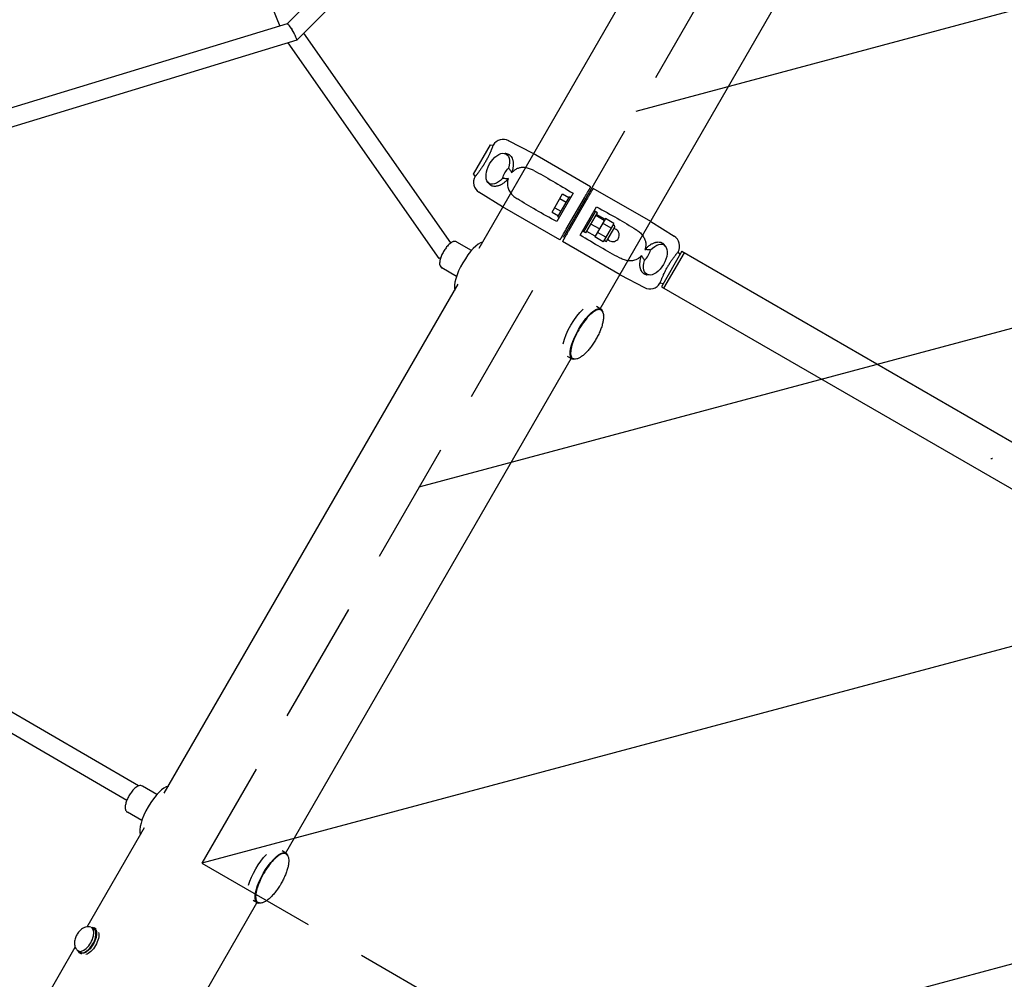
# Model space of a CAD drawing. Units: millimetres. Extents: x -7815 to 4712, y -5960 to 5749.
# Drawn here: x 1114 to 2133, y -551 to 442 of the extents above; entities that cross this region are included whole.
import ezdxf

# ---------------------------------------------------------------- set-up
doc = ezdxf.new("R2010")
doc.units = ezdxf.units.MM
doc.header["$LTSCALE"] = 20
doc.linetypes.add('HIDDEN', pattern=[9.525, 6.35, -3.175])
for name, color, linetype in [('2d', 230, 'Continuous'), ('EN-Free_Space', 10, 'HIDDEN'), ('EN-Free_Space_Hatch', 10, 'HIDDEN')]:
    doc.layers.add(name, color=color, linetype=linetype)

msp = doc.modelspace()

# ---------------------------------------------------------------- hatches: boundary and pattern name
at = {"layer": 'EN-Free_Space_Hatch'}
h = msp.add_hatch(dxfattribs=at)
h.set_pattern_fill('ANSI31', color=256, scale=100, angle=60)
h.set_pattern_definition([(15, (1302.86, -430.4), (-82.175, 306.68), [])])
edge = h.paths.add_edge_path()
edge.add_line((1302.9, -430.4), (2589.7, -1173.3))
edge.add_arc((3089.7, -307.3), 1000, 240, 420)
edge.add_line((3589.7, 558.7), (2302.9, 1301.7))
edge.add_line((2302.9, 1301.7), (1302.9, -430.4))

# ---------------------------------------------------------------- linework, layer by layer
at = {"layer": '2d'}
for p, q in [((1820.7, 867.3), (1391.1, 437.8)), ((1834.2, 853.9), (1401, 420.8)), ((1224.3, 829.7), (1383.4, 435.3)), ((1589.5, 205.8), (1913.1, 766.3)), ((1714.6, 143), (2029.5, 688.5)), ((1391.2, 437.7), (968.3, 308.8)), ((1560.2, 211), (1408.4, 428.2)), ((1400.9, 420.8), (969.4, 289.2)), ((1548.2, 195.1), (1392.2, 418.2)), ((1645.3, 303.4), (1620.1, 316.8)), ((1600.9, 312.6), (1583.4, 282.3)), ((1600.9, 312.6), (1604, 312.1)), ((1604, 312.1), (1604.1, 312.2)), ((1615.3, 303.7), (1618, 303.4)), ((1704.9, 269), (1645.3, 303.4)), ((1583.4, 282.3), (1585.5, 279.9)), ((1585.4, 279.8), (1585.5, 279.9)), ((1598.4, 274.3), (1599.9, 272.1)), ((1767.1, 233.1), (1707.5, 267.5)), ((1613.6, 248.5), (1589.4, 263.6)), ((1665, 242.8), (1675.9, 261.8)), ((1686.7, 262.4), (1669.8, 233.1)), ((1670.9, 238.1), (1682.9, 258.9)), ((1673.2, 257), (1679.7, 253.3)), ((1675.9, 261.8), (1682.4, 258)), ((1679.7, 225.3), (1698.4, 257.7)), ((1701, 256.2), (1682.3, 223.8)), ((1684.2, 258.2), (1682.9, 258.9)), ((1673.2, 214.1), (1613.6, 248.5)), ((1667.7, 247.5), (1674.2, 243.8)), ((1694, 219.1), (1710.9, 248.4)), ((1665, 242.8), (1671.5, 239)), ((1672.2, 237.4), (1670.9, 238.1)), ((1697.8, 222.6), (1709.8, 243.4)), ((1699.9, 221.4), (1711.9, 242.2)), ((1711.9, 242.2), (1708.5, 244.2)), ((1720.1, 236.3), (1709.1, 217.3)), ((1719, 234.3), (1710.3, 239.3)), ((1719.7, 235.6), (1711, 240.6)), ((1728.8, 231.3), (1720.1, 236.3)), ((1713.9, 225.5), (1705.2, 230.5)), ((1726, 226.5), (1717.3, 231.5)), ((1728.8, 231.3), (1717.8, 212.3)), ((1721.7, 213.1), (1730, 227.4)), ((1729.6, 228.8), (1727.9, 229.8)), ((1731.2, 225), (1729.2, 226.1)), ((1767.1, 233.1), (1791.3, 217.9)), ((1699.9, 221.4), (1696.5, 223.4)), ((1709.5, 218), (1700.9, 223)), ((1717.8, 212.3), (1709.1, 217.3)), ((1720.5, 217), (1711.9, 222)), ((1724.4, 213.3), (1722.5, 214.4)), ((1581.7, 203.3), (1566.6, 212)), ((1735.4, 178.2), (1675.8, 212.6)), ((1720.4, 212.8), (1718.6, 213.8)), ((1782.3, 207.3), (1780.8, 209.4)), ((1799.2, 202.4), (1778, 165.7)), ((1780.6, 164.2), (1801.8, 200.9)), ((1795.3, 201.7), (1795.3, 201.8)), ((1797.3, 199.2), (1795.3, 201.7)), ((1799.2, 202.4), (2987.8, -483.8)), ((1566.2, 176.4), (1551.1, 185.2)), ((1735.4, 178.2), (1760.6, 164.8)), ((1762.7, 178.1), (1762.7, 178.1)), ((1765.4, 177.9), (1762.7, 178.1)), ((1264, -358), (1567.9, 168.4)), ((1776.6, 169.4), (1776.7, 169.5)), ((1779.8, 168.9), (1776.7, 169.5)), ((1778, 165.7), (2966.6, -520.5)), ((1715.4, 142.5), (1710.9, 145.2)), ((1685.7, 91), (1681.1, 93.7)), ((1389.6, -419.9), (1684.8, 91.5)), ((1237.3, -350.6), (1005.3, -215.5)), ((1225.2, -365.5), (1000.4, -234.7)), ((1256.3, -359.4), (1241.4, -350.8)), ((1240.8, -386.2), (1226, -377.7)), ((1184.1, -496.3), (1243.4, -393.6)), ((1389.8, -420), (1385.8, -417.7)), ((1305.1, -566.2), (1359.8, -471.4)), ((1360.1, -471.6), (1356, -469.2)), ((1191.1, -498.3), (1188.9, -497)), ((1193.6, -498.6), (1191.6, -497.5)), ((1134.1, -583), (1171.9, -517.5)), ((1177.1, -522.6), (1174.9, -521.3)), ((1178.6, -524.6), (1176.6, -523.4))]:
    msp.add_line(p, q, dxfattribs=at)
for centre, radius, start, end in [((1614.5, 306.2), 12, 62.0229, 150), ((1595.8, 273.8), 12, 150, 237.9771), ((1727.8, 219.2), 6.75, 240, 60), ((1729.1, 227.9), 1, 330, 60), ((1784.9, 207.8), 12, 330, 57.9771), ((1720.9, 213.6), 1, 240, 330), ((1766.2, 175.4), 12, 242.0229, 330)]:
    msp.add_arc(centre, radius, start, end, dxfattribs=at)
at = {"layer": '2d', "extrusion": (0, 0, -1)}
for centre, major_axis, ratio, start_param, end_param in [((1608.9, 287.8), (-8.8, -15.2), 0.559193, -1.210653, 4.352246), ((1626.5, 277.6), (-8.8, -15.2), 0.674801, 1.212798, 1.928795), ((1692.2, 243.9), (-93.1, 59.5), 0.115609, 0.980584, 1.438492), ((1688.6, 237.7), (98.1, -50.9), 0.115609, 1.703101, 2.161008), ((1692.2, 243.9), (98.1, -50.9), 0.115609, -1.438492, -0.980584), ((1688.6, 237.7), (-93.1, 59.5), 0.115609, -2.161008, -1.703101), ((1771.8, 193.8), (8.8, 15.2), 0.559193, -1.210653, 4.352246), ((1692.7, 121.3), (14.9, 25.8), 0.320151, -2.338653, -0.803827), ((1700.6, 116.8), (-14.9, -25.8), 0.320151, -0.342195, 3.483788), ((1700.6, 116.8), (-14.9, -25.8), 0.320151, -2.557357, -2.5573), ((1375, -445.8), (-14.9, -25.8), 0.329455, -0.349785, 3.476636), ((1367.1, -441.3), (14.9, 25.8), 0.329455, -2.235153, -0.907249), ((1375, -445.8), (14.9, 25.8), 0.329455, 0.335043, 0.349619), ((1184.1, -510.5), (7.5, 13), 0.5, 0, 3.141593), ((1184.1, -510.5), (7.5, 13), 0.5, -0.367454, 0), ((1186.4, -511.8), (-7.5, -13), 0.5, -2.6573, -0.484292), ((1184.1, -510.5), (-7.5, -13), 0.5, 0, 0.367454)]:
    msp.add_ellipse(centre, major_axis=major_axis, ratio=ratio, start_param=start_param, end_param=end_param, dxfattribs=at)
at = {"layer": '2d'}
for centre, major_axis, ratio, start_param, end_param in [((1581, 185.8), (14.9, 25.8), 0.320151, 0.277782, 2.862635), ((1754.2, 203.9), (8.8, 15.2), 0.674801, -1.928795, -1.212798), ((1556.4, 200), (-8.15, -4.88), 0.016356, 0.001168, 0.649841), ((1255.8, -377), (14.9, 25.8), 0.329455, 0.244948, 2.895496), ((1181.9, -509.2), (-7, -12.1), 0.5, -0.100565, 3.242158), ((1184.1, -510.5), (-7, -12.1), 0.5, 0, 3.141593)]:
    msp.add_ellipse(centre, major_axis=major_axis, ratio=ratio, start_param=start_param, end_param=end_param, dxfattribs=at)
for points, knots in [([(1391, 437.7), (1391.1, 437.8), (1391.2, 437.8), (1391.4, 437.8), (1391.5, 437.7), (1391.7, 437.6), (1391.8, 437.5), (1392, 437.2), (1392.2, 437.1), (1392.5, 436.8), (1392.6, 436.6), (1393, 436.2), (1393.1, 435.9), (1393.5, 435.4), (1393.7, 435.2), (1394.1, 434.6), (1394.3, 434.3), (1394.7, 433.7), (1394.9, 433.4), (1395.6, 432.4), (1396, 431.7), (1396.6, 430.6), (1396.9, 430.2), (1397.3, 429.5), (1397.5, 429.1), (1397.7, 428.8)], [0.04333042, 0.04333042, 0.04333042, 0.04333042, 0.04554996, 0.04554996, 0.04680341, 0.04680341, 0.04805685, 0.04805685, 0.0493103, 0.0493103, 0.05056375, 0.05056375, 0.0518172, 0.0518172, 0.05307064, 0.05307064, 0.05432409, 0.05432409, 0.05557754, 0.05557754, 0.05808443, 0.05808443, 0.05933788, 0.05933788, 0.06059132, 0.06059132, 0.06059132, 0.06059132]), ([(1397.8, 428.6), (1397.4, 429.3), (1397, 430), (1396.3, 431.1), (1396.1, 431.5), (1395.7, 432.2), (1395.4, 432.5), (1395, 433.2), (1394.8, 433.5), (1394.4, 434.1), (1394.2, 434.4), (1393.6, 435.3), (1393.2, 435.8), (1392.5, 436.6), (1392.2, 437), (1391.9, 437.3), (1391.7, 437.4), (1391.5, 437.6), (1391.4, 437.7), (1391.3, 437.7), (1391.2, 437.7), (1391.2, 437.7)], [0, 0, 0, 0, 0.00250292, 0.00250292, 0.00375439, 0.00375439, 0.00500585, 0.00500585, 0.00625731, 0.00625731, 0.00750877, 0.00750877, 0.01001169, 0.01001169, 0.01251462, 0.01251462, 0.01376608, 0.01376608, 0.01501754, 0.01501754, 0.01619126, 0.01619126, 0.01619126, 0.01619126]), ([(1397.7, 428.8), (1397.8, 428.5), (1398, 428.3), (1398.2, 427.8), (1398.3, 427.6), (1398.5, 427.3)], [0, 0, 0, 0, 0.000822585, 0.000822585, 0.001645169, 0.001645169, 0.001645169, 0.001645169]), ([(1398.5, 427.3), (1398.3, 427.6), (1398.2, 427.8), (1398, 428.2), (1397.9, 428.4), (1397.8, 428.6)], [0.058712173, 0.058712173, 0.058712173, 0.058712173, 0.059432027, 0.059432027, 0.06015188, 0.06015188, 0.06015188, 0.06015188]), ([(1401, 421.6), (1400.9, 421.8), (1400.9, 421.9), (1400.8, 422.3), (1400.7, 422.4), (1400.5, 423), (1400.3, 423.5), (1400, 424.2), (1399.9, 424.5), (1399.6, 425), (1399.4, 425.6), (1399.1, 426.1), (1398.8, 426.7), (1398.6, 427), (1398.5, 427.3)], [0.050107578, 0.050107578, 0.050107578, 0.050107578, 0.051183153, 0.051183153, 0.052258727, 0.052258727, 0.054409876, 0.054409876, 0.05548545, 0.05548545, 0.056561025, 0.057636599, 0.057636599, 0.058712173, 0.058712173, 0.058712173, 0.058712173]), ([(1401, 421.6), (1401, 421.5), (1401, 421.3), (1401, 421.1), (1401, 421), (1401, 420.8), (1401, 420.8), (1400.9, 420.7), (1400.8, 420.7), (1400.7, 420.7), (1400.7, 420.7), (1400.7, 420.7)], [0.010238966, 0.010238966, 0.010238966, 0.010238966, 0.011492888, 0.011492888, 0.012746811, 0.012746811, 0.014000733, 0.014000733, 0.015254656, 0.015254656, 0.015596398, 0.015596398, 0.015596398, 0.015596398]), ([(1400.9, 420.8), (1400.9, 420.8), (1400.9, 420.8), (1400.9, 420.8), (1401, 420.9), (1401, 421), (1401, 421.1), (1401, 421.3), (1401, 421.5), (1401, 421.6)], [0.046268984, 0.046268984, 0.046268984, 0.046268984, 0.046352439, 0.046352439, 0.047604152, 0.047604152, 0.048855865, 0.048855865, 0.050107578, 0.050107578, 0.050107578, 0.050107578]), ([(1602.8, 308.7), (1602.6, 308.2), (1602.3, 307.6), (1601.9, 306.6), (1601.7, 306.2), (1601.4, 305.4), (1601.2, 304.9), (1600.6, 303.5), (1600.1, 302.6), (1599.3, 301), (1599.1, 300.5), (1598.6, 299.4), (1598.3, 298.9), (1597.7, 297.8), (1597.4, 297.3), (1596.8, 296.2), (1596.5, 295.7), (1596.2, 295.1), (1595.6, 294.1), (1595, 293), (1594.1, 291.7), (1594, 291.5), (1593.7, 291), (1593.5, 290.7), (1593, 290), (1592.7, 289.5), (1591.7, 288.1), (1591.1, 287.2), (1590.2, 285.9), (1589.9, 285.5), (1589.4, 284.8), (1589.1, 284.4), (1588.4, 283.6), (1588.1, 283.1), (1587.8, 282.7)], [-0.03208308, -0.03208308, -0.03208308, -0.03208308, -0.02933135, -0.02933135, -0.02748797, -0.02748797, -0.0256446, -0.0256446, -0.02195785, -0.02195785, -0.02011447, -0.02011447, -0.0182711, -0.0182711, -0.01642772, -0.01642772, -0.01458435, -0.01458435, -0.01458435, -0.01089613, -0.01089613, -0.00997408, -0.00997408, -0.00905202, -0.00905202, -0.00720791, -0.00720791, -0.00351969, -0.00351969, -0.00167558, -0.00167558, 0.00016853, 0.00016853, 0.00288668, 0.00288668, 0.00288668, 0.00288668]), ([(1604, 312.1), (1604, 312.1), (1604, 312.1), (1604, 312.1), (1604, 312.1), (1604, 311.9), (1604, 311.9), (1603.8, 311.5), (1603.7, 311.2), (1603.5, 310.6), (1603.4, 310.3), (1603.2, 309.8), (1603.1, 309.5), (1602.9, 309), (1602.8, 308.8), (1602.8, 308.7)], [0.07391228, 0.07391228, 0.07391228, 0.07391228, 0.07392115, 0.07392115, 0.07576453, 0.07576453, 0.0776079, 0.0776079, 0.08129465, 0.08129465, 0.08313802, 0.08313802, 0.0849814, 0.0849814, 0.08591642, 0.08591642, 0.08591642, 0.08591642]), ([(1617.3, 303.5), (1617.2, 303.5), (1617.2, 303.4), (1616.9, 303.4), (1616.8, 303.4), (1616.6, 303.4)], [0.079445249, 0.079445249, 0.079445249, 0.079445249, 0.079937042, 0.079937042, 0.080665118, 0.080665118, 0.080665118, 0.080665118]), ([(1618, 303.4), (1618, 303.4), (1618, 303.4), (1618.3, 303.4), (1618.6, 303.3), (1619.5, 303.1), (1620.1, 302.8), (1620.9, 302.3), (1621.2, 302.1), (1621.6, 301.7), (1621.9, 301.5), (1622.6, 300.7), (1623, 300.1), (1623.5, 299.1), (1623.7, 298.8), (1624, 298), (1624.1, 297.6), (1624.3, 296.9), (1624.4, 296.5), (1624.5, 296.1)], [0.1877605, 0.1877605, 0.1877605, 0.1877605, 0.18783874, 0.18783874, 0.1895044, 0.1895044, 0.19283572, 0.19283572, 0.19450139, 0.19450139, 0.19616705, 0.19616705, 0.19949837, 0.19949837, 0.20116403, 0.20116403, 0.20282969, 0.20282969, 0.20434299, 0.20434299, 0.20434299, 0.20434299]), ([(1624.5, 296.1), (1624.6, 295.7), (1624.7, 295.2), (1624.8, 294.2), (1624.9, 293.8), (1624.9, 292.8), (1624.9, 292.3), (1624.9, 290.8), (1624.8, 289.8), (1624.5, 288.3), (1624.4, 287.8), (1624.2, 286.7), (1624, 286.2), (1623.9, 285.7)], [0.20434299, 0.20434299, 0.20434299, 0.20434299, 0.20616101, 0.20616101, 0.20782667, 0.20782667, 0.20949234, 0.20949234, 0.21282366, 0.21282366, 0.21448932, 0.21448932, 0.21615498, 0.21615498, 0.21615498, 0.21615498]), ([(1621.4, 286.6), (1621.7, 286.1), (1622, 285.7), (1622.6, 284.8), (1622.8, 284.3), (1623.1, 283.7), (1623.1, 283.6), (1623.1, 283.6)], [0.021756258, 0.021756258, 0.021756258, 0.021756258, 0.023357324, 0.023357324, 0.024988499, 0.024988499, 0.025194548, 0.025194548, 0.025194548, 0.025194548]), ([(1646, 285.9), (1645.6, 286.2), (1645.2, 286.4), (1643.4, 287.2), (1642, 287.8), (1639.2, 288.6), (1637.8, 288.9), (1634.9, 289.1), (1633.5, 289.1), (1631.6, 288.7), (1631.1, 288.6), (1630.1, 288.3), (1629.6, 288.1), (1628.5, 287.7), (1628, 287.4), (1627, 286.9), (1626.5, 286.6), (1625.5, 285.9), (1625.1, 285.5), (1624.2, 284.7), (1623.7, 284.2), (1623.2, 283.7), (1623.2, 283.6), (1623.1, 283.6)], [49.891699, 49.891699, 49.891699, 49.891699, 51.475409, 51.475409, 56.607524, 56.607524, 61.739638, 61.739638, 66.871753, 66.871753, 68.740386, 68.740386, 70.609019, 70.609019, 72.477653, 72.477653, 74.346286, 74.346286, 76.214919, 76.214919, 78.083552, 78.083552, 78.350972, 78.350972, 78.350972, 78.350972]), ([(1623.9, 285.7), (1623.7, 285), (1623.4, 284.4), (1623.2, 283.7), (1623.1, 283.6), (1623.1, 283.6)], [51.540071, 51.540071, 51.540071, 51.540071, 53.498004, 53.498004, 53.689822, 53.689822, 53.689822, 53.689822]), ([(1587.8, 282.7), (1587.6, 282.6), (1587.5, 282.4), (1587.2, 282), (1587, 281.8), (1586.7, 281.3), (1586.5, 281.1), (1586.1, 280.6), (1585.8, 280.3), (1585.6, 280.1), (1585.5, 280), (1585.5, 279.9), (1585.5, 279.9), (1585.5, 279.9)], [0.00288668, 0.00288668, 0.00288668, 0.00288668, 0.00385675, 0.00385675, 0.00570086, 0.00570086, 0.00754497, 0.00754497, 0.01123319, 0.01123319, 0.0130773, 0.0130773, 0.01490222, 0.01490222, 0.01490222, 0.01490222]), ([(1618.2, 275.9), (1617.5, 275.1), (1616.7, 274.4), (1615.1, 273.1), (1614.3, 272.5), (1613, 271.7), (1612.6, 271.4), (1611.7, 271), (1611.3, 270.8), (1610.4, 270.4), (1610, 270.3), (1609.5, 270.1)], [0.10952525, 0.10952525, 0.10952525, 0.10952525, 0.11285828, 0.11285828, 0.11619132, 0.11619132, 0.11785784, 0.11785784, 0.11952435, 0.11952435, 0.12131943, 0.12131943, 0.12131943, 0.12131943]), ([(1619.7, 277.6), (1619.6, 277.6), (1619.5, 277.6), (1618.9, 277.5), (1618.4, 277.5), (1617.3, 277.5), (1616.8, 277.5), (1616.2, 277.6)], [0.000295719, 0.000295719, 0.000295719, 0.000295719, 0.000500018, 0.000500018, 0.002136206, 0.002136206, 0.003744525, 0.003744525, 0.003744525, 0.003744525]), ([(1619.7, 277.6), (1619.6, 277.6), (1619.6, 277.5), (1619.1, 276.9), (1618.7, 276.4), (1618.2, 275.9)], [60.468255, 60.468255, 60.468255, 60.468255, 60.660073, 60.660073, 62.618006, 62.618006, 62.618006, 62.618006]), ([(1619.7, 277.6), (1619.5, 277.2), (1619.4, 276.7), (1619.1, 275.7), (1619, 275.2), (1618.8, 273.6), (1618.7, 272.6), (1618.8, 270.6), (1619, 269.6), (1619.6, 267.2), (1620.2, 265.8), (1621.8, 263.1), (1622.7, 261.8), (1625, 259.6), (1626.2, 258.5), (1628.1, 257.2), (1628.6, 256.9), (1629.1, 256.6)], [85.258946, 85.258946, 85.258946, 85.258946, 86.690261, 86.690261, 88.313409, 88.313409, 91.559704, 91.559704, 94.805999, 94.805999, 100.428411, 100.428411, 106.050823, 106.050823, 111.673235, 111.673235, 113.737746, 113.737746, 113.737746, 113.737746]), ([(1599.3, 273.3), (1599.3, 273.2), (1599.4, 273), (1599.5, 272.7), (1599.7, 272.5), (1599.8, 272.4)], [0.125831803, 0.125831803, 0.125831803, 0.125831803, 0.126591331, 0.126591331, 0.127703045, 0.127703045, 0.127703045, 0.127703045]), ([(1609.5, 270.1), (1609.1, 270), (1608.7, 269.9), (1608, 269.7), (1607.6, 269.7), (1606.8, 269.6), (1606.4, 269.5), (1605.3, 269.5), (1604.6, 269.5), (1603.6, 269.7), (1603.2, 269.8), (1602.6, 270), (1602.3, 270.2), (1601.5, 270.6), (1601, 271), (1600.3, 271.6), (1600.1, 271.9), (1599.9, 272.1), (1599.9, 272.1), (1599.9, 272.1)], [0.12131943, 0.12131943, 0.12131943, 0.12131943, 0.12285739, 0.12285739, 0.12452391, 0.12452391, 0.12619043, 0.12619043, 0.12952346, 0.12952346, 0.13118998, 0.13118998, 0.1328565, 0.1328565, 0.13618953, 0.13618953, 0.13785605, 0.13785605, 0.13791856, 0.13791856, 0.13791856, 0.13791856]), ([(1698.4, 257.7), (1698.6, 258.1), (1698.8, 258.4), (1699.2, 259.1), (1699.4, 259.4), (1699.9, 260.4), (1700.3, 261), (1700.8, 261.9), (1701, 262.2), (1701.4, 262.8), (1701.5, 263.1), (1701.8, 263.7), (1702, 263.9), (1702.3, 264.5), (1702.6, 265), (1702.8, 265.4), (1703.1, 265.8), (1703.2, 266.1), (1703.5, 266.6), (1703.7, 267), (1704, 267.4), (1704, 267.5), (1704.2, 267.7), (1704.2, 267.8), (1704.3, 268), (1704.4, 268.1), (1704.4, 268.1)], [0.06775133, 0.06775133, 0.06775133, 0.06775133, 0.06889663, 0.06889663, 0.07004192, 0.07004192, 0.07233252, 0.07233252, 0.07347782, 0.07347782, 0.07462312, 0.07462312, 0.07576842, 0.07576842, 0.07691372, 0.07805901, 0.07805901, 0.07920431, 0.07920431, 0.08149491, 0.08149491, 0.08264021, 0.08264021, 0.08378551, 0.08378551, 0.0860761, 0.0860761, 0.0860761, 0.0860761]), ([(1707, 266.6), (1707, 266.6), (1706.9, 266.5), (1706.8, 266.3), (1706.8, 266.2), (1706.6, 266), (1706.5, 265.7), (1706.3, 265.4), (1706.1, 265.1), (1706, 264.9), (1705.7, 264.4), (1705.5, 263.9), (1705, 263.2), (1704.9, 263), (1704.6, 262.4), (1704.4, 262.2), (1704, 261.3), (1703.6, 260.7), (1703.1, 259.8), (1702.9, 259.5), (1702.5, 258.9), (1702.3, 258.5), (1701.8, 257.6), (1701.4, 256.9), (1701, 256.2)], [0.01370107, 0.01370107, 0.01370107, 0.01370107, 0.01599395, 0.01599395, 0.01714039, 0.01714039, 0.01828682, 0.01943326, 0.01943326, 0.0205797, 0.0205797, 0.02287257, 0.02287257, 0.02401901, 0.02401901, 0.02516545, 0.02516545, 0.02745832, 0.02745832, 0.02860476, 0.02860476, 0.0297512, 0.0297512, 0.03204407, 0.03204407, 0.03204407, 0.03204407]), ([(1673.7, 215), (1673.7, 215), (1673.7, 215), (1673.8, 215.1), (1673.8, 215.1), (1674, 215.4), (1674.1, 215.6), (1674.4, 216.1), (1674.6, 216.4), (1674.9, 217), (1675, 217.2), (1675.3, 217.6), (1675.4, 217.9), (1675.7, 218.4), (1675.8, 218.6), (1676.1, 219.1), (1676.3, 219.4), (1676.8, 220.2), (1677.1, 220.8), (1677.6, 221.8), (1677.8, 222.1), (1678.2, 222.7), (1678.4, 223), (1678.9, 224), (1679.3, 224.7), (1679.7, 225.3)], [0.06400695, 0.06400695, 0.06400695, 0.06400695, 0.0651523, 0.0651523, 0.06629765, 0.06629765, 0.06858835, 0.06858835, 0.07087905, 0.07087905, 0.0720244, 0.0720244, 0.07316975, 0.07316975, 0.07431509, 0.07431509, 0.07546044, 0.07546044, 0.07775114, 0.07775114, 0.07889649, 0.07889649, 0.08004184, 0.08004184, 0.08233254, 0.08233254, 0.08233254, 0.08233254]), ([(1751.6, 225), (1752, 224.7), (1752.4, 224.5), (1754, 223.4), (1755.2, 222.4), (1757.4, 220.4), (1758.3, 219.3), (1759.9, 216.9), (1760.6, 215.7), (1761.2, 213.9), (1761.4, 213.4), (1761.6, 212.3), (1761.7, 211.8), (1761.9, 210.7), (1761.9, 210.1), (1761.9, 209), (1761.9, 208.4), (1761.8, 207.2), (1761.7, 206.6), (1761.5, 205.4), (1761.3, 204.8), (1761.1, 204.1), (1761.1, 204), (1761, 204)], [131.718197, 131.718197, 131.718197, 131.718197, 133.301907, 133.301907, 138.434022, 138.434022, 143.566136, 143.566136, 148.698251, 148.698251, 150.566884, 150.566884, 152.435517, 152.435517, 154.304151, 154.304151, 156.172784, 156.172784, 158.041417, 158.041417, 159.91005, 159.91005, 160.177457, 160.177457, 160.177457, 160.177457]), ([(1682.3, 223.8), (1682.1, 223.5), (1681.9, 223.2), (1681.5, 222.5), (1681.3, 222.2), (1680.8, 221.2), (1680.4, 220.6), (1679.9, 219.6), (1679.7, 219.3), (1679.4, 218.7), (1679.2, 218.5), (1678.7, 217.6), (1678.4, 217.1), (1678, 216.4), (1677.9, 216.1), (1677.6, 215.7), (1677.4, 215.3), (1677.2, 215), (1677, 214.6), (1676.9, 214.5), (1676.7, 214.1), (1676.5, 213.9), (1676.4, 213.6), (1676.4, 213.6), (1676.3, 213.5), (1676.3, 213.5), (1676.3, 213.5)], [0.04300608, 0.04300608, 0.04300608, 0.04300608, 0.04415189, 0.04415189, 0.0452977, 0.0452977, 0.04758932, 0.04758932, 0.04873514, 0.04873514, 0.04988095, 0.04988095, 0.05217257, 0.05217257, 0.05331838, 0.05331838, 0.05446419, 0.05561001, 0.05561001, 0.05675582, 0.05675582, 0.05904744, 0.05904744, 0.06019325, 0.06019325, 0.06133906, 0.06133906, 0.06133906, 0.06133906]), ([(1562.1, 212.1), (1561.1, 211.7), (1560.1, 211), (1558.1, 209.3), (1557, 208.2), (1555.1, 205.7), (1554.2, 204.5), (1552.6, 201.8), (1551.8, 200.5), (1550.5, 197.7), (1550, 196.4), (1549.1, 193.7), (1548.9, 192.4), (1548.7, 190.4), (1548.7, 189.7), (1548.8, 188.5), (1548.9, 187.9), (1549.5, 186.6), (1550.1, 185.8), (1550.9, 185.3), (1551, 185.2), (1551.1, 185.2)], [1.570796, 1.570796, 1.570796, 1.570796, 1.913581, 1.913581, 2.3078, 2.3078, 2.659778, 2.659778, 3.001941, 3.001941, 3.346752, 3.346752, 3.709781, 3.709781, 3.916425, 3.916425, 4.092366, 4.092366, 4.298199, 4.298199, 4.319949, 4.319949, 4.319949, 4.319949]), ([(1566.6, 212), (1566.3, 212.2), (1565.9, 212.3), (1565.3, 212.5), (1565, 212.6), (1564.3, 212.6), (1564, 212.6), (1563.4, 212.5), (1563.2, 212.5), (1562.6, 212.3), (1562.4, 212.2), (1562.1, 212.1)], [1.1783566, 1.1783566, 1.1783566, 1.1783566, 1.2568445, 1.2568445, 1.3353325, 1.3353325, 1.4138204, 1.4138204, 1.4923084, 1.4923084, 1.5707963, 1.5707963, 1.5707963, 1.5707963]), ([(1761, 204), (1761.1, 204), (1761.1, 204.1), (1761.6, 204.6), (1762, 205.2), (1762.5, 205.6)], [3.389229, 3.389229, 3.389229, 3.389229, 3.581034, 3.581034, 5.538968, 5.538968, 5.538968, 5.538968]), ([(1766.1, 203.8), (1765.6, 203.9), (1765.1, 204), (1764, 204), (1763.4, 204.1), (1762.3, 204.1), (1761.8, 204), (1761.2, 204), (1761.1, 204), (1761, 204)], [0.019679151, 0.019679151, 0.019679151, 0.019679151, 0.021309057, 0.021309057, 0.022938963, 0.022938963, 0.024568869, 0.024568869, 0.024755252, 0.024755252, 0.024755252, 0.024755252]), ([(1762.5, 205.6), (1762.8, 206), (1763.2, 206.4), (1764, 207.2), (1764.4, 207.5), (1765.6, 208.5), (1766.5, 209.1), (1767.7, 209.9), (1768.2, 210.1), (1769, 210.5), (1769.4, 210.7), (1770.3, 211.1), (1770.8, 211.3), (1771.2, 211.4)], [0.049945, 0.049945, 0.049945, 0.049945, 0.05161122, 0.05161122, 0.05327745, 0.05327745, 0.0566099, 0.0566099, 0.05827612, 0.05827612, 0.05994235, 0.05994235, 0.06174803, 0.06174803, 0.06174803, 0.06174803]), ([(1771.2, 211.4), (1771.6, 211.5), (1772, 211.6), (1772.8, 211.8), (1773.2, 211.9), (1773.9, 212), (1774.3, 212), (1775.5, 212.1), (1776.2, 212), (1777.2, 211.8), (1777.5, 211.7), (1778.1, 211.5), (1778.4, 211.4), (1779.2, 211), (1779.7, 210.6), (1780.4, 209.9), (1780.6, 209.7), (1780.8, 209.4), (1780.8, 209.4), (1780.8, 209.4)], [0.06174803, 0.06174803, 0.06174803, 0.06174803, 0.0632748, 0.0632748, 0.06494102, 0.06494102, 0.06660725, 0.06660725, 0.06993969, 0.06993969, 0.07160592, 0.07160592, 0.07327214, 0.07327214, 0.07660459, 0.07660459, 0.07827082, 0.07827082, 0.07832323, 0.07832323, 0.07832323, 0.07832323]), ([(1757.6, 198), (1756.9, 197.2), (1756.2, 196.6), (1754.7, 195.3), (1753.8, 194.7), (1752.1, 193.8), (1751.2, 193.5), (1748.8, 192.7), (1747.3, 192.5), (1744.1, 192.5), (1742.5, 192.7), (1739.4, 193.5), (1737.9, 194.1), (1735.8, 195.1), (1735.2, 195.3), (1734.7, 195.6)], [167.080689, 167.080689, 167.080689, 167.080689, 169.996552, 169.996552, 173.17117, 173.17117, 176.345787, 176.345787, 182.041839, 182.041839, 187.73789, 187.73789, 193.433941, 193.433941, 195.570748, 195.570748, 195.570748, 195.570748]), ([(1756.2, 185.4), (1756.2, 185.5), (1756.2, 185.5), (1756.1, 186), (1756, 186.4), (1755.8, 187.8), (1755.8, 188.7), (1755.8, 190.2), (1755.9, 190.7), (1756, 191.8), (1756, 192.3), (1756.3, 193.8), (1756.5, 194.8), (1756.8, 195.9)], [0.1447573, 0.1447573, 0.1447573, 0.1447573, 0.1449198, 0.1449198, 0.14658603, 0.14658603, 0.14991847, 0.14991847, 0.1515847, 0.1515847, 0.15325092, 0.15325092, 0.15658337, 0.15658337, 0.15658337, 0.15658337]), ([(1756.8, 195.9), (1757, 196.5), (1757.3, 197.2), (1757.5, 197.9), (1757.6, 197.9), (1757.6, 198)], [108.619109, 108.619109, 108.619109, 108.619109, 110.577043, 110.577043, 110.768774, 110.768774, 110.768774, 110.768774]), ([(1757.6, 198), (1757.6, 197.9), (1757.6, 197.9), (1757.9, 197.3), (1758.1, 196.8), (1758.7, 195.9), (1759, 195.4), (1759.3, 195)], [0.002169734, 0.002169734, 0.002169734, 0.002169734, 0.00235241, 0.00235241, 0.003997688, 0.003997688, 0.005617022, 0.005617022, 0.005617022, 0.005617022]), ([(1778, 172.9), (1778, 173.1), (1778.1, 173.2), (1778.3, 173.8), (1778.5, 174.1), (1778.8, 174.9), (1779, 175.3), (1779.3, 176.2), (1779.5, 176.6), (1780.2, 178), (1780.6, 179), (1781.4, 180.6), (1781.6, 181.1), (1782.2, 182.1), (1782.4, 182.7), (1783.3, 184.3), (1783.9, 185.3), (1784.5, 186.4), (1784.7, 186.7), (1784.8, 187), (1785.1, 187.5), (1785.3, 187.8), (1785.8, 188.6), (1786.1, 189.1), (1786.7, 190.1), (1787.1, 190.6), (1787.7, 191.6), (1788, 192.1), (1789, 193.5), (1789.6, 194.4), (1790.5, 195.6), (1790.8, 196), (1791.4, 196.8), (1791.6, 197.1), (1792.3, 198), (1792.6, 198.4), (1793, 198.9)], [0.02691676, 0.02691676, 0.02691676, 0.02691676, 0.02783017, 0.02783017, 0.02967428, 0.02967428, 0.03151839, 0.03151839, 0.0333625, 0.0333625, 0.03705072, 0.03705072, 0.03889483, 0.03889483, 0.04073894, 0.04073894, 0.04442716, 0.04442716, 0.04442716, 0.04534885, 0.04534885, 0.04627054, 0.04627054, 0.04811391, 0.04811391, 0.04995728, 0.04995728, 0.05180066, 0.05180066, 0.05548741, 0.05548741, 0.05733078, 0.05733078, 0.05917416, 0.05917416, 0.06190957, 0.06190957, 0.06190957, 0.06190957]), ([(1793, 198.9), (1793.1, 199), (1793.2, 199.2), (1793.5, 199.5), (1793.7, 199.8), (1794.1, 200.2), (1794.2, 200.4), (1794.7, 201), (1794.9, 201.2), (1795.2, 201.6), (1795.3, 201.7), (1795.3, 201.7)], [0.06190957, 0.06190957, 0.06190957, 0.06190957, 0.06286091, 0.06286091, 0.06470428, 0.06470428, 0.06654765, 0.06654765, 0.0702344, 0.0702344, 0.07391228, 0.07391228, 0.07391228, 0.07391228]), ([(1762.7, 178.1), (1762.4, 178.2), (1762.1, 178.2), (1761.5, 178.4), (1761.2, 178.5), (1760.6, 178.7), (1760.3, 178.9), (1759.5, 179.4), (1759.1, 179.8), (1758.4, 180.6), (1758.2, 180.9), (1757.8, 181.5), (1757.6, 181.8), (1757, 182.8), (1756.7, 183.5), (1756.4, 184.7), (1756.3, 185.1), (1756.2, 185.4)], [0.12816727, 0.12816727, 0.12816727, 0.12816727, 0.12992378, 0.12992378, 0.13159, 0.13159, 0.13325623, 0.13325623, 0.13658868, 0.13658868, 0.1382549, 0.1382549, 0.13992113, 0.13992113, 0.14325358, 0.14325358, 0.1447573, 0.1447573, 0.1447573, 0.1447573]), ([(1776.7, 169.5), (1776.7, 169.5), (1776.7, 169.5), (1776.7, 169.5), (1776.7, 169.6), (1776.8, 169.9), (1776.9, 170.1), (1777, 170.4), (1777.1, 170.6), (1777.3, 171.2), (1777.5, 171.8), (1777.8, 172.5), (1777.9, 172.7), (1778, 172.9)], [0.01490222, 0.01490222, 0.01490222, 0.01490222, 0.01492141, 0.01492141, 0.01860963, 0.01860963, 0.02045374, 0.02045374, 0.02229784, 0.02229784, 0.02598606, 0.02598606, 0.02691676, 0.02691676, 0.02691676, 0.02691676]), ([(1715.5, 141.7), (1714.6, 142.2), (1713.6, 142.3), (1711.1, 141.7), (1709.6, 141), (1706.3, 138.7), (1704.6, 137.2), (1701, 133.4), (1699.3, 131.3), (1695.8, 126.5), (1694.1, 123.9), (1691, 118.6), (1689.7, 115.8), (1687.3, 110.5), (1686.3, 107.8), (1684.9, 103), (1684.4, 100.7), (1684.1, 96.8), (1684.2, 95.1), (1685, 92.7), (1685.7, 91.9), (1686.5, 91.4)], [5.890746, 5.890746, 5.890746, 5.890746, 6.169133, 6.169133, 6.493234, 6.493234, 6.820796, 6.820796, 7.144243, 7.144243, 7.466212, 7.466212, 7.787824, 7.787824, 8.109814, 8.109814, 8.433319, 8.433319, 8.760942, 8.760942, 9.032338, 9.032338, 9.032338, 9.032338]), ([(1715.7, 141.5), (1716.2, 141.2), (1716.6, 140.7), (1717.3, 139.6), (1717.6, 138.9), (1718, 137.3), (1718.2, 136.5), (1718.3, 134.5), (1718.2, 133.5), (1718, 131.2), (1717.7, 129.9), (1717.1, 127.3), (1716.8, 125.9), (1715.8, 123), (1715.3, 121.6), (1714.1, 118.7), (1713.4, 117.2), (1712, 114.3), (1711.2, 112.8), (1709.6, 110), (1708.7, 108.6), (1707, 105.9), (1706.1, 104.6), (1704.2, 102.2), (1703.2, 101), (1701.3, 98.8), (1700.3, 97.7), (1698.3, 95.8), (1697.3, 94.9), (1695.3, 93.4), (1694.3, 92.8), (1692.4, 91.7), (1691.4, 91.3), (1689.7, 90.9), (1688.9, 90.8), (1687.6, 91), (1687.1, 91.1), (1686.7, 91.3)], [0, 0, 0, 0, 4.14248, 4.14248, 8.293645, 8.293645, 12.568409, 12.568409, 17.151558, 17.151558, 22.054551, 22.054551, 27.110654, 27.110654, 32.147729, 32.147729, 37.106492, 37.106492, 42.000209, 42.000209, 46.859967, 46.859967, 51.717148, 51.717148, 56.60334, 56.60334, 61.548994, 61.548994, 66.572178, 66.572178, 71.635049, 71.635049, 76.571392, 76.571392, 81.15873, 81.15873, 84.508276, 84.508276, 84.508276, 84.508276]), ([(1715.7, 141.5), (1715.6, 141.6), (1715.6, 141.6), (1715.5, 141.7), (1715.5, 141.7), (1715.5, 141.7)], [0.9333909, 0.9333909, 0.9333909, 0.9333909, 0.9375, 0.9375, 0.937541278, 0.937541278, 0.937541278, 0.937541278]), ([(2120.4, -11.9), (2120.1, -12), (2119.9, -12.1), (2119.5, -12.3), (2119.3, -12.3), (2119, -12.3), (2118.9, -12.3), (2118.8, -12.2)], [0.011690245, 0.011690245, 0.011690245, 0.011690245, 0.013122915, 0.013122915, 0.014997617, 0.014997617, 0.016631281, 0.016631281, 0.016631281, 0.016631281]), ([(1241.4, -350.8), (1240.9, -350.5), (1240.3, -350.3), (1239.1, -350.2), (1238.4, -350.3), (1237, -350.6), (1236.3, -351), (1234.8, -351.9), (1234.1, -352.4), (1232.8, -353.6), (1232.1, -354.3), (1230.9, -355.7), (1230.5, -356.3), (1230, -357)], [0.335043, 0.335043, 0.335043, 0.335043, 0.476349, 0.476349, 0.64234, 0.64234, 0.889491, 0.889491, 1.136642, 1.136642, 1.383792, 1.383792, 1.570796, 1.570796, 1.570796, 1.570796]), ([(1230, -357), (1229.1, -358.2), (1228.2, -359.5), (1226.7, -362.2), (1226, -363.6), (1224.8, -366.3), (1224.4, -367.7), (1223.7, -370.3), (1223.5, -371.6), (1223.5, -373.5), (1223.6, -374.2), (1223.9, -375.3), (1224.1, -375.7), (1224.8, -376.8), (1225.3, -377.3), (1226, -377.7)], [1.570796, 1.570796, 1.570796, 1.570796, 1.918567, 1.918567, 2.260836, 2.260836, 2.609348, 2.609348, 2.983902, 2.983902, 3.174486, 3.174486, 3.305547, 3.305547, 3.476636, 3.476636, 3.476636, 3.476636]), ([(1389.9, -420.9), (1389, -420.4), (1387.9, -420.3), (1385.3, -420.8), (1383.8, -421.5), (1380.5, -423.8), (1378.8, -425.3), (1375.2, -429), (1373.4, -431.2), (1369.9, -436), (1368.3, -438.6), (1365.2, -443.9), (1363.8, -446.6), (1361.5, -452), (1360.5, -454.6), (1359.1, -459.5), (1358.7, -461.8), (1358.4, -465.7), (1358.5, -467.4), (1359.4, -469.8), (1360, -470.6), (1360.9, -471.1)], [5.047432, 5.047432, 5.047432, 5.047432, 5.328081, 5.328081, 5.651424, 5.651424, 5.978828, 5.978828, 6.302298, 6.302298, 6.6243, 6.6243, 6.945948, 6.945948, 7.26798, 7.26798, 7.591527, 7.591527, 7.919037, 7.919037, 8.189024, 8.189024, 8.189024, 8.189024]), ([(1390.1, -421), (1390.6, -421.4), (1391, -421.9), (1391.8, -423), (1392.1, -423.7), (1392.5, -425.3), (1392.6, -426.2), (1392.7, -428.1), (1392.7, -429.2), (1392.5, -431.5), (1392.3, -432.8), (1391.7, -435.4), (1391.3, -436.8), (1390.4, -439.6), (1389.9, -441.1), (1388.6, -444), (1388, -445.5), (1386.5, -448.4), (1385.8, -449.9), (1384.2, -452.7), (1383.3, -454.1), (1381.5, -456.7), (1380.6, -458), (1378.8, -460.5), (1377.8, -461.7), (1375.8, -463.9), (1374.8, -465), (1372.8, -466.9), (1371.8, -467.7), (1369.8, -469.2), (1368.8, -469.9), (1366.8, -470.9), (1365.9, -471.3), (1364.1, -471.7), (1363.3, -471.7), (1362.1, -471.6), (1361.6, -471.5), (1361.1, -471.3)], [0, 0, 0, 0, 4.181539, 4.181539, 8.364787, 8.364787, 12.663821, 12.663821, 17.254317, 17.254317, 22.142615, 22.142615, 27.180841, 27.180841, 32.209862, 32.209862, 37.169559, 37.169559, 42.068409, 42.068409, 46.934985, 46.934985, 51.800148, 51.800148, 56.694307, 56.694307, 61.645732, 61.645732, 66.668085, 66.668085, 71.715393, 71.715393, 76.628757, 76.628757, 81.214364, 81.214364, 84.621838, 84.621838, 84.621838, 84.621838]), ([(1188.2, -496.7), (1187.3, -496.4), (1186.3, -496.3), (1184.4, -496.3), (1183.4, -496.4), (1181.3, -497), (1180.3, -497.5), (1178.1, -498.9), (1177.1, -499.9), (1175.1, -502.1), (1174.2, -503.4), (1172.8, -506), (1172.2, -507.4), (1171.3, -510.3), (1171, -511.8), (1171.1, -514.2), (1171.2, -515), (1171.6, -517), (1172.1, -518.3), (1173.4, -520), (1173.9, -520.5), (1174.3, -520.9)], [4.812954, 4.812954, 4.812954, 4.812954, 4.987693, 4.987693, 5.195834, 5.195834, 5.481075, 5.481075, 5.885461, 5.885461, 6.315862, 6.315862, 6.733775, 6.733775, 7.166532, 7.166532, 7.354824, 7.354824, 7.647146, 7.647146, 7.753417, 7.753417, 7.753417, 7.753417])]:
    msp.add_open_spline(points, degree=3, knots=knots, dxfattribs=at)
for points in [[(1620, 288.5), (1620.1, 288.3), (1620.3, 288.1), (1620.5, 287.9)], [(1620.5, 287.9), (1620.8, 287.5), (1621.1, 287), (1621.4, 286.6)], [(1614.6, 277.7), (1614.3, 277.8), (1614, 277.8), (1613.8, 277.9)], [(1616.2, 277.6), (1615.7, 277.6), (1615.1, 277.7), (1614.6, 277.7)], [(1704.4, 268.1), (1704.6, 268.4), (1704.7, 268.7), (1704.9, 269)], [(1707.5, 267.5), (1707.3, 267.2), (1707.2, 266.9), (1707, 266.6)], [(1673.2, 214.1), (1673.4, 214.4), (1673.5, 214.7), (1673.7, 215)], [(1676.3, 213.5), (1676.1, 213.2), (1676, 212.9), (1675.8, 212.6)], [(1766.1, 203.8), (1766.4, 203.8), (1766.7, 203.7), (1766.9, 203.7)], [(1781.1, 208.9), (1781, 209.1), (1780.9, 209.2), (1780.8, 209.4)], [(1759.3, 195), (1759.6, 194.5), (1759.9, 194.1), (1760.3, 193.6)], [(1760.8, 193), (1760.6, 193.2), (1760.4, 193.4), (1760.3, 193.6)], [(1762.7, 178.1), (1762.8, 178.1), (1762.9, 178.1), (1763, 178.1)], [(1686.5, 91.4), (1686.6, 91.4), (1686.6, 91.4), (1686.7, 91.3)], [(1390.1, -421), (1390, -421), (1389.9, -420.9), (1389.9, -420.9)], [(1360.9, -471.1), (1361, -471.2), (1361, -471.2), (1361.1, -471.3)]]:
    msp.add_open_spline(points, degree=3, dxfattribs=at)
at = {"layer": 'EN-Free_Space', "flags": 128}
msp.add_lwpolyline([(1302.9, -430.4), (2589.7, -1173.3, 1), (3589.7, 558.7), (2302.9, 1301.7)], format="xyb", close=True, dxfattribs=at)

doc.saveas('drawing.dxf')
